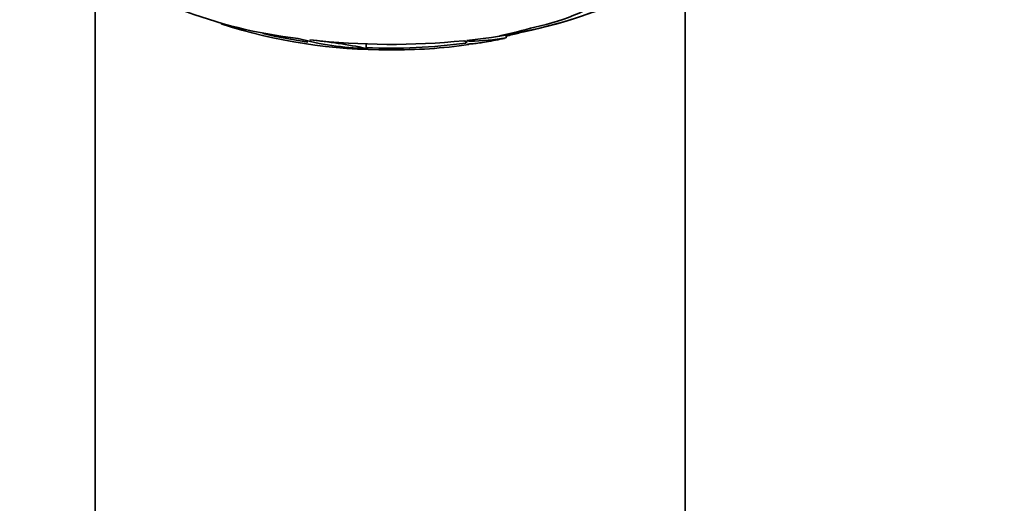
# Model space of a CAD drawing. Units: millimetres. Extents: x 0 to 1478, y 0 to 1758.
# Drawn here: x 565 to 615, y 1209 to 1233 of the extents above; entities that cross this region are included whole.
import ezdxf
from ezdxf import colors
from ezdxf.entities.mleader import LeaderData, LeaderLine
from ezdxf.math import Vec2, Vec3

# ---------------------------------------------------------------- set-up
doc = ezdxf.new("R2010")
doc.units = ezdxf.units.MM
doc.layers.add('DV1_Défaut', color=7, linetype='Continuous')
doc.layers.add('Défaut', color=7, linetype='Continuous')

# ---------------------------------------------------------------- blocks, each defined once
blk = doc.blocks.new('_DOT')
at = {"color": 0}
blk.add_line((0, 0), (-1, 0), dxfattribs=at)
at = {"color": 0, "const_width": 0.333}
blk.add_lwpolyline([(-0.1665, 0, 1), (0.1665, 0, 1)], format="xyb", close=True, dxfattribs=at)
blk = doc.blocks.new('SE')
at = {"layer": 'DV1_Défaut', "color": 7, "linetype": 'Continuous', "lineweight": 35}
for p, q in [((568.671, 1235.796), (568.671, 1184.725)), ((598.671, 1188.64), (598.671, 1235.844)), ((589.568, 1232.162), (589.568, 1232.257)), ((582.457, 1231.629), (582.457, 1231.859)), ((587.518, 1231.988), (587.518, 1231.9)), ((583.646, 1231.64), (583.646, 1231.561))]:
    blk.add_line(p, q, dxfattribs=at)
for centre, radius, start, end in [((589.009, 1242.995), 10.478, 281.1634, 306.9849), ((581.733, 1256.198), 24.218, 248.765, 263.5004), ((585.22, 1257.537), 25.611, 275.2799, 290.2658), ((585.99, 1255.182), 23.136, 278.0618, 291.3364), ((583.442, 1258.91), 27.349, 252.2011, 270.4281), ((583.671, 1260.14), 28.5, 256.8781, 261.5458), ((583.671, 1260.14), 28.5, 281.9403, 283.3088), ((582.782, 1245.977), 14.351, 254.6847, 268.7003), ((583.719, 1269.461), 37.626, 263.709, 275.6465), ((577.156, 1206.264), 25.913, 78.1959, 84.5956), ((583.671, 1260.14), 28.5, 267.5572, 277.7578), ((584.052, 1255.888), 24.33, 269.0445, 278.5749), ((587.308, 1246.446), 14.462, 271.6748, 278.9893), ((583.671, 1260.14), 28.6, 279.8564, 281.7341)]:
    blk.add_arc(centre, radius, start, end, dxfattribs=at)
for centre, major_axis, ratio, start_param, end_param in [((583.444, 1260.14), (0, -28.465), 0.996657, 0.205541, 0.270959), ((588.076, 1260.14), (0, -28.234), 0.261489, -0.088842, -0.064947), ((588.213, 1260.14), (0, -28.21), 0.263662, -0.085697, -0.064933)]:
    blk.add_ellipse(centre, major_axis=major_axis, ratio=ratio, start_param=start_param, end_param=end_param, dxfattribs=at)
for points, knots in [([(587.518, 1231.892), (587.518, 1231.895), (587.519, 1231.899), (587.529, 1231.92), (587.555, 1231.941), (587.597, 1231.966)], [0, 0, 0, 0, 0.188059, 0.188059, 1, 1, 1, 1]), ([(588.551, 1231.96), (588.431, 1231.939), (588.32, 1231.921), (588.1, 1231.889), (587.994, 1231.875), (587.812, 1231.857), (587.737, 1231.853), (587.647, 1231.852), (587.621, 1231.853), (587.6, 1231.855)], [0, 0, 0, 0, 0.255879, 0.255879, 0.553313, 0.553313, 0.850747, 0.850747, 1, 1, 1, 1])]:
    blk.add_open_spline(points, degree=3, knots=knots, dxfattribs=at)

msp = doc.modelspace()

# ---------------------------------------------------------------- block references
at = {"layer": 'Défaut'}
msp.add_blockref('SE', (0, 0), dxfattribs=at)

# ---------------------------------------------------------------- leaders
at = {"layer": 'Défaut', "color": 7, "linetype": 'Continuous', "lineweight": 18}
ml = msp.add_multileader_mtext('Standard', dxfattribs=at)
ml.set_content('{\\pxsm0.9;\\fSolid Edge ISO|b1||i0||c0|p34;\\W1.;19/07/2019\\P}', color=256)
ml.set_leader_properties()
ml.set_arrow_properties(name='DOT')
ml.build(insert=Vec2(0, 0))
ml.multileader.update_dxf_attribs({"leader_type": 0, "dogleg_length": 0, "arrow_head_size": 12})
ctx = ml.context
ctx.base_point, ctx.char_height, ctx.arrow_head_size, ctx.landing_gap_size = Vec3(1390.407, 1750.708), 12, 12, 4.2
notes = []
notes.append((ctx, [(0, (0, 0, 0), (0, 0), (1, 0), 1, [])]))
ctx.mtext.insert = Vec3(1392.407, 1756.828)
for ctx, leaders in notes:
    for number, flags, end, landing, length, lines in leaders:
        leader = LeaderData()
        leader.index, (leader.has_last_leader_line, leader.has_dogleg_vector, leader.attachment_direction) = number, flags
        leader.last_leader_point, leader.dogleg_vector, leader.dogleg_length = Vec3(end), Vec3(landing), length
        for number, points, colour, breaks in lines:
            line = LeaderLine()
            line.index, line.vertices, line.color, line.breaks = number, Vec3.list(points), colors.encode_raw_color(colour), breaks
            leader.lines.append(line)
        ctx.leaders.append(leader)

doc.saveas('drawing.dxf')
